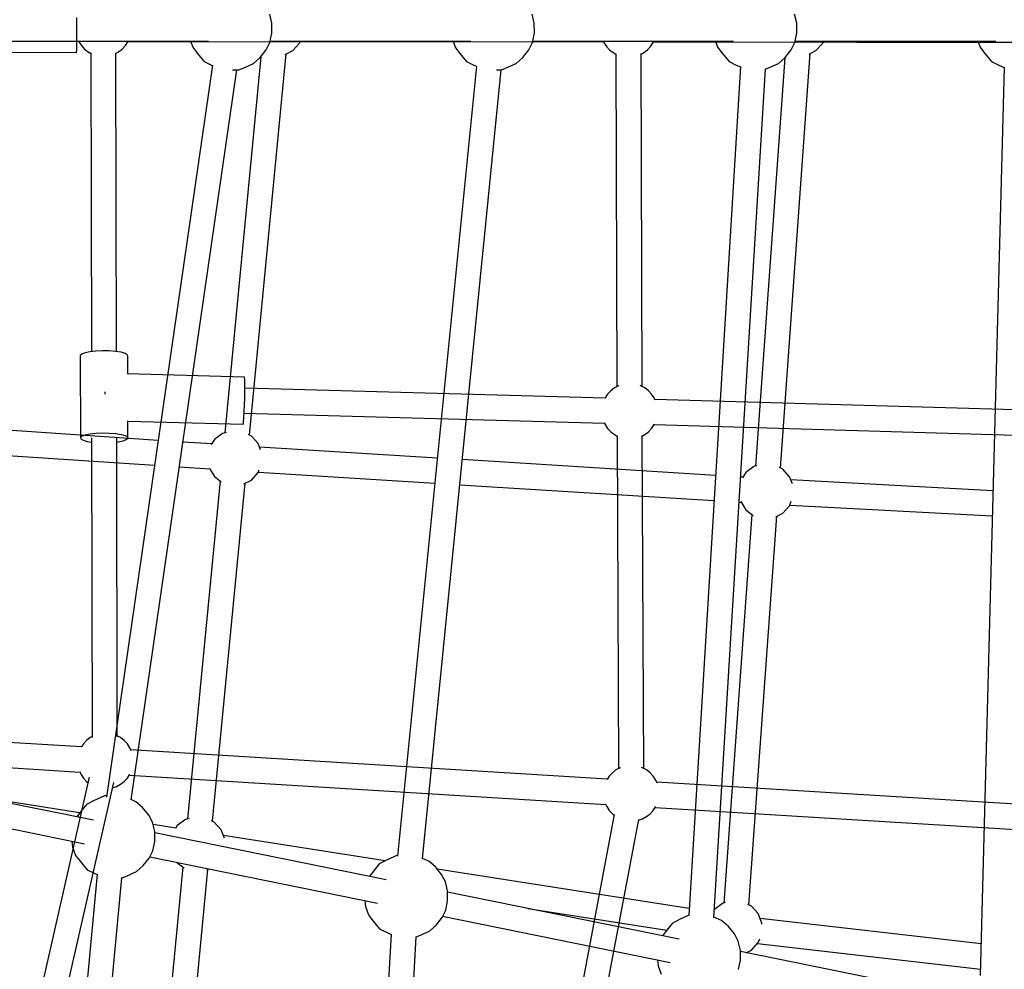
# Model space of a CAD drawing. Units: millimetres. Extents: x -6207 to 11609, y -9492 to 7110.
# Drawn here: x 4006 to 4710, y -308 to 370 of the extents above; entities that cross this region are included whole.
import ezdxf

# ---------------------------------------------------------------- set-up
doc = ezdxf.new("R2010")
doc.units = ezdxf.units.MM
doc.layers.add('MEGA JUMBO_RZUT', color=7, linetype='Continuous')
doc.layers.add('PV-37E9', color=7, linetype='Continuous')

# ---------------------------------------------------------------- blocks, each defined once
blk = doc.blocks.new('zw$2445')
at = {"layer": 'MEGA JUMBO_RZUT'}
for p, q in [((10392.94, 3.83), (10391.44, 10.41)), ((10580.47, 3.83), (10578.98, 10.41)), ((10768.01, 3.83), (10766.51, 10.41)), ((10393, -3.26), (10392.94, 3.83)), ((10580.54, -3.26), (10580.47, 3.83)), ((10768.07, -3.26), (10768.01, 3.83)), ((10391.63, -9.89), (10393, -3.26)), ((10579.16, -9.89), (10580.54, -3.26)), ((10766.7, -9.89), (10768.07, -3.26)), ((10204.27, -9), (10347.69, -9)), ((10334.89, -9), (10336.41, -13.23)), ((10336.41, -13.23), (10339.62, -17.46)), ((10388.99, -15.17), (10391.63, -9.89)), ((10391.81, -9), (10535.23, -9)), ((10407.9, -15.72), (10412.78, -10.37)), ((10412.78, -10.37), (10413.31, -9)), ((10522.43, -9), (10523.95, -13.23)), ((10523.95, -13.23), (10527.16, -17.46)), ((10576.53, -15.17), (10579.16, -9.89)), ((10579.35, -9), (10722.76, -9)), ((10709.97, -9), (10711.49, -13.23)), ((10711.49, -13.23), (10714.7, -17.46)), ((10764.07, -15.17), (10766.7, -9.89)), ((10766.88, -9), (10910.3, -9)), ((10781.79, -15.72), (10786.67, -10.37)), ((10786.67, -10.37), (10787.2, -9)), ((10897.51, -9), (10899.02, -13.23)), ((10899.02, -13.23), (10902.23, -17.46)), ((10339.62, -17.46), (10344.61, -23.43)), ((10385.11, -20.01), (10359.25, -288.72)), ((10377.09, -290.42), (10403.3, -18.01)), ((10379.94, -24.85), (10384.7, -20.52)), ((10384.7, -20.52), (10388.99, -15.17)), ((10402.56, -18.38), (10407.9, -15.72)), ((10527.16, -17.46), (10532.15, -23.43)), ((10567.48, -24.85), (10572.24, -20.52)), ((10572.24, -20.52), (10576.53, -15.17)), ((10714.7, -17.46), (10719.68, -23.43)), ((10759.42, -20.84), (10738.46, -312.52)), ((10755.02, -24.85), (10759.77, -20.52)), ((10756.36, -313.9), (10777.64, -17.78)), ((10759.77, -20.52), (10764.07, -15.17)), ((10776.81, -18.2), (10781.79, -15.72)), ((10902.23, -17.46), (10907.22, -23.43)), ((10350.52, -26.18), (10274.73, -548.93)), ((10344.61, -23.43), (10349.79, -25.97)), ((10349.79, -25.97), (10350.5, -26.28)), ((10372.42, -28.32), (10379.94, -24.85)), ((10539.18, -26.69), (10482.73, -591.3)), ((10532.15, -23.43), (10537.32, -25.97)), ((10537.32, -25.97), (10539.17, -26.78)), ((10559.96, -28.32), (10567.48, -24.85)), ((10727.74, -27.15), (10690.89, -633.67)), ((10719.68, -23.43), (10724.86, -25.97)), ((10724.86, -25.97), (10727.73, -27.23)), ((10747.49, -28.32), (10755.02, -24.85)), ((10916.2, -27.56), (10899.17, -676.45)), ((10907.22, -23.43), (10912.4, -25.97)), ((10912.4, -25.97), (10916.2, -27.64)), ((10292.42, -551.01), (10368.05, -29.39)), ((10364.86, -29.42), (10366.36, -29.41)), ((10366.36, -29.41), (10369.42, -29.37)), ((10369.42, -29.37), (10372.42, -28.32)), ((10500.56, -593), (10556.91, -29.37)), ((10553.6, -29.41), (10553.9, -29.41)), ((10553.9, -29.41), (10555.99, -29.38)), ((10556.16, -29.38), (10556.96, -29.37)), ((10556.96, -29.37), (10559.96, -28.32)), ((10708.81, -635.04), (10745.62, -28.97)), ((10745.45, -29.03), (10747.49, -28.32)), ((10311.67, -294.12), (10129.19, -281.96)), ((10360.31, -288.42), (10357.73, -289.15)), ((10349.99, -296.68), (10329.5, -295.31)), ((10351.96, -293.51), (10349.71, -297.14)), ((10357.73, -289.15), (10351.96, -293.51)), ((10378.38, -291.06), (10376.37, -290.06)), ((10383.26, -296.41), (10378.38, -291.06)), ((10125.69, -299.73), (10309.08, -311.95)), ((10384.96, -300.82), (10383.26, -296.41)), ((10511.17, -306.8), (10384.22, -298.88)), ((10709.99, -319.2), (10529.06, -307.92)), ((10326.91, -313.14), (10348.57, -314.58)), ((10348.31, -314.16), (10351.96, -320.05)), ((10383.26, -317.15), (10383.99, -315.26)), ((10737.39, -312.83), (10731.62, -317.19)), ((10739.44, -312.24), (10737.39, -312.83)), ((10758.04, -314.74), (10755.61, -313.53)), ((10762.92, -320.09), (10758.04, -314.74)), ((10355.95, -323.06), (10332.7, -564.58)), ((10351.96, -320.05), (10356.81, -323.72)), ((10373.04, -325.16), (10378.38, -322.5)), ((10378.38, -322.5), (10383.26, -317.15)), ((10383.38, -316.83), (10509.38, -324.69)), ((10729.61, -320.42), (10727.92, -320.32)), ((10731.62, -317.19), (10729.32, -320.9)), ((10764.94, -325.3), (10762.92, -320.09)), ((10908.26, -330.16), (10763.81, -322.4)), ((10350.54, -566.28), (10373.78, -324.79)), ((10527.27, -325.81), (10708.9, -337.13)), ((10762.92, -340.83), (10764.17, -337.6)), ((10726.84, -338.25), (10728.28, -338.34)), ((10728, -337.89), (10731.62, -343.73)), ((10731.62, -343.73), (10736.94, -347.74)), ((10758.04, -346.17), (10762.92, -340.83)), ((10763.09, -340.37), (10907.78, -348.14)), ((10735.98, -347.02), (10716.02, -624.69)), ((10733.92, -626.07), (10753.89, -348.24)), ((10753.05, -348.66), (10758.04, -346.17)), ((10265.43, -565.55), (10099.95, -531.99)), ((10273.48, -548.06), (10265.6, -551.65)), ((10274.85, -548.05), (10273.48, -548.06)), ((10096.43, -549.28), (10259.09, -582.27)), ((10255.61, -560.33), (10184.02, -549.04)), ((10260.47, -554.35), (10255.59, -560.36)), ((10265.6, -551.65), (10260.47, -554.35)), ((10295.77, -552.3), (10292.45, -550.82)), ((10300.61, -556.48), (10295.77, -552.3)), ((10255.59, -560.36), (10253.57, -563.15)), ((10305, -561.82), (10300.61, -556.48)), ((10307.72, -567.01), (10305, -561.82)), ((10309.22, -573.6), (10307.72, -567.01)), ((10324.3, -571.17), (10308.09, -568.61)), ((10325.41, -569.37), (10324.2, -571.32)), ((10331.19, -565.01), (10325.41, -569.37)), ((10333.76, -564.28), (10331.19, -565.01)), ((10351.84, -566.92), (10349.82, -565.92)), ((10356.71, -572.27), (10351.84, -566.92)), ((10309.28, -580.69), (10309.22, -573.6)), ((10474.71, -607.99), (10309.23, -574.43)), ((10359.06, -578.35), (10356.71, -572.27)), ((10473.95, -594.58), (10358.36, -576.51)), ((10250.06, -580.44), (10250.55, -584.66)), ((10307.91, -587.31), (10309.28, -580.69)), ((10250.55, -584.66), (10252.7, -590.66)), ((10252.7, -590.66), (10255.91, -594.88)), ((10305.28, -592.59), (10307.91, -587.31)), ((10482.76, -590.5), (10474.88, -594.1)), ((10482.81, -590.5), (10482.76, -590.5)), ((10255.91, -594.88), (10260.89, -600.86)), ((10296.23, -602.27), (10300.98, -597.94)), ((10300.98, -597.94), (10305.28, -592.59)), ((10305.71, -591.72), (10468.37, -624.71)), ((10325.27, -595.69), (10325.41, -595.91)), ((10325.41, -595.91), (10330.26, -599.58)), ((10469.75, -596.79), (10464.87, -602.8)), ((10474.88, -594.1), (10469.75, -596.79)), ((10505.05, -594.74), (10500.58, -592.75)), ((10509.88, -598.92), (10505.05, -594.74)), ((10268.07, -604.16), (10221.11, -1102.21)), ((10260.89, -600.86), (10266.07, -603.39)), ((10266.07, -603.39), (10268.06, -604.27)), ((10288.7, -605.74), (10296.23, -602.27)), ((10329.4, -598.92), (10303.89, -863.99)), ((10321.73, -865.69), (10347.23, -600.65)), ((10346.49, -601.02), (10347.96, -600.29)), ((10464.87, -602.8), (10462.85, -605.59)), ((10514.27, -604.26), (10509.88, -598.92)), ((10691.2, -628.54), (10511.09, -600.39)), ((10517, -609.45), (10514.27, -604.26)), ((10238.94, -1103.99), (10285.83, -606.75)), ((10285.38, -606.8), (10285.7, -606.79)), ((10285.7, -606.79), (10288.7, -605.74)), ((10518.5, -616.04), (10517, -609.45)), ((10518.56, -623.13), (10518.5, -616.04)), ((10683.99, -650.43), (10518.5, -616.88)), ((10459.34, -622.88), (10459.82, -627.1)), ((10517.19, -629.76), (10518.56, -623.13)), ((10714.95, -624.99), (10709.18, -629.35)), ((10717, -624.41), (10714.95, -624.99)), ((10735.6, -626.91), (10733.17, -625.69)), ((10459.82, -627.1), (10461.97, -633.1)), ((10461.97, -633.1), (10465.18, -637.32)), ((10514.55, -635.03), (10517.19, -629.76)), ((10575.95, -628.52), (10675.13, -644.03)), ((10709.18, -629.35), (10709.15, -629.4)), ((10740.48, -632.25), (10735.6, -626.91)), ((10743.09, -639), (10740.48, -632.25)), ((10465.18, -637.32), (10470.17, -643.3)), ((10510.26, -640.38), (10514.55, -635.03)), ((10514.99, -634.16), (10677.65, -667.15)), ((10679.02, -639.23), (10674.15, -645.24)), ((10684.15, -636.54), (10679.02, -639.23)), ((10690.9, -633.46), (10684.15, -636.54)), ((10714.33, -637.18), (10708.82, -634.72)), ((10719.16, -641.36), (10714.33, -637.18)), ((10899.76, -653.91), (10741.82, -635.71)), ((10743.17, -639.8), (10743.09, -639)), ((10478.29, -647.04), (10447.47, -1176.28)), ((10470.17, -643.3), (10475.35, -645.83)), ((10475.35, -645.83), (10478.28, -647.13)), ((10497.98, -648.18), (10505.5, -644.71)), ((10505.5, -644.71), (10510.26, -640.38)), ((10674.15, -645.24), (10672.12, -648.03)), ((10723.55, -646.7), (10719.16, -641.36)), ((10726.28, -651.89), (10723.55, -646.7)), ((10465.39, -1177.64), (10496.19, -648.81)), ((10496.08, -648.85), (10497.98, -648.18)), ((10727.77, -658.48), (10726.28, -651.89)), ((10735.6, -658.34), (10740.48, -652.99)), ((10740.02, -653.5), (10899.29, -671.86)), ((10740.48, -652.99), (10741.55, -650.24)), ((10727.84, -665.57), (10727.77, -658.48)), ((10893.26, -692.87), (10727.78, -659.32)), ((10731.95, -660.16), (10735.6, -658.34)), ((10668.62, -665.32), (10669.1, -669.55)), ((10726.46, -672.2), (10727.84, -665.57)), ((10669.1, -669.55), (10671.25, -675.54))]:
    blk.add_line(p, q, dxfattribs=at)
blk.add_circle((6746.39, 0), 6746.39, dxfattribs=at)

msp = doc.modelspace()

# ---------------------------------------------------------------- linework, layer by layer
at = {"layer": 'PV-37E9'}
for p, q in [((4046.87, 366.82), (4046.84, 371.84)), ((4046.87, 361.5), (4046.87, 366.82)), ((4046.84, 356.41), (4046.87, 361.5)), ((4046.69, 348.81), (4046.77, 352.03)), ((4046.77, 352.03), (4046.84, 356.41)), ((4046.81, 354.81), (4048.14, 354.81)), ((4048.05, 354.81), (4048.2, 354.47)), ((4048.2, 354.47), (4050, 351.72)), ((4081.46, 351.72), (4083.26, 354.47)), ((4083.26, 354.47), (4083.4, 354.78)), ((4083.38, 354.78), (4423.34, 354.49)), ((4423.21, 354.49), (4423.45, 353.95)), ((4423.45, 353.95), (4425.25, 351.19)), ((4456.71, 351.19), (4458.51, 353.95)), ((4458.51, 353.95), (4458.73, 354.46)), ((4458.67, 354.46), (4604.16, 354.33)), ((4604.16, 354.33), (4798.7, 354.16)), ((3950.38, 347.01), (4046.48, 346.93)), ((4046.48, 346.93), (4046.58, 347.05)), ((4046.58, 347.05), (4046.69, 348.81)), ((4050, 351.72), (4052.23, 349.3)), ((4052.23, 349.3), (4054.83, 347.27)), ((4054.83, 347.27), (4056.77, 346.23)), ((4056.76, 346.61), (4057.18, 133.11)), ((4056.76, 346.61), (4057.18, 133.11)), ((4075.18, 133.16), (4074.76, 346.64)), ((4075.18, 133.16), (4074.76, 346.64)), ((4074.77, 346.26), (4076.63, 347.27)), ((4076.63, 347.27), (4079.23, 349.3)), ((4079.23, 349.3), (4081.46, 351.72)), ((4425.25, 351.19), (4427.48, 348.77)), ((4427.48, 348.77), (4430.07, 346.75)), ((4430.07, 346.75), (4432.03, 345.69)), ((4432.03, 345.97), (4432.72, 108.2)), ((4432.03, 345.95), (4432.72, 108.2)), ((4450.03, 345.75), (4451.88, 346.75)), ((4450.72, 108.25), (4450.03, 346.03)), ((4451.88, 346.75), (4454.48, 348.77)), ((4454.48, 348.77), (4456.71, 351.19)), ((4065.17, 133.69), (4060.43, 133.48)), ((4065.17, 133.69), (4060.43, 133.48)), ((4069.99, 133.61), (4065.17, 133.69)), ((4069.99, 133.61), (4065.17, 133.69)), ((4050.33, 131.42), (4049.24, 130.44)), ((4050.33, 131.42), (4049.24, 130.44)), ((4049.24, 130.44), (4049.36, 71.74)), ((4049.24, 130.44), (4049.36, 71.74)), ((4052.7, 132.3), (4050.33, 131.42)), ((4052.7, 132.3), (4050.33, 131.42)), ((4056.16, 133), (4052.7, 132.3)), ((4056.16, 133), (4052.7, 132.3)), ((4060.43, 133.48), (4056.16, 133)), ((4060.43, 133.48), (4056.16, 133)), ((4074.51, 133.26), (4069.99, 133.61)), ((4074.51, 133.26), (4069.99, 133.61)), ((4078.35, 132.66), (4074.51, 133.26)), ((4078.35, 132.66), (4074.51, 133.26)), ((4081.2, 131.86), (4078.35, 132.66)), ((4081.2, 131.86), (4078.35, 132.66)), ((4082.84, 130.92), (4081.2, 131.86)), ((4082.84, 130.92), (4081.2, 131.86)), ((4083.12, 129.92), (4082.84, 130.92)), ((4083.12, 129.92), (4082.84, 130.92)), ((4083.15, 117.22), (4083.12, 129.92)), ((4083.15, 117.22), (4083.12, 129.92)), ((4166.53, 114.93), (4083.03, 117.22)), ((4166.53, 114.93), (4083.03, 117.22)), ((4166.71, 114.8), (4166.53, 114.93)), ((4166.71, 114.8), (4166.53, 114.93)), ((4166.83, 113.03), (4166.71, 114.8)), ((4166.83, 113.03), (4166.71, 114.8)), ((4166.88, 109.8), (4166.83, 113.03)), ((4166.88, 109.8), (4166.83, 113.03)), ((4166.86, 105.42), (4166.88, 109.8)), ((4166.86, 105.42), (4166.88, 109.8)), ((4424.25, 99.99), (4166.87, 107.07)), ((4430.88, 107.2), (4428.28, 105.17)), ((4433.77, 108.76), (4430.88, 107.2)), ((4434.19, 108.91), (4433.77, 108.76)), ((4449.78, 108.76), (4449.26, 108.94)), ((4452.68, 107.2), (4449.78, 108.76)), ((4455.28, 105.17), (4452.68, 107.2)), ((4066.87, 103.07), (4066.86, 102.62)), ((4066.87, 103.07), (4066.86, 102.62)), ((4066.89, 104.34), (4066.87, 103.07)), ((4066.89, 104.34), (4066.87, 103.07)), ((4166.63, 95.01), (4166.78, 100.33)), ((4166.63, 95.01), (4166.78, 100.33)), ((4166.78, 100.33), (4166.86, 105.42)), ((4166.78, 100.33), (4166.86, 105.42)), ((4424.25, 100), (4424.13, 99.72)), ((4426.05, 102.75), (4424.25, 100)), ((4428.28, 105.17), (4426.05, 102.75)), ((4457.51, 102.75), (4455.28, 105.17)), ((4459.31, 100), (4457.51, 102.75)), ((4459.98, 98.47), (4459.31, 100)), ((4799.99, 89.05), (4459.75, 98.99)), ((4166.43, 90), (4166.63, 95.01)), ((4166.43, 90), (4166.63, 95.01)), ((4165.97, 82.76), (4166.2, 85.78)), ((4165.97, 82.76), (4166.2, 85.78)), ((4166.2, 85.78), (4166.43, 90)), ((4166.2, 85.78), (4166.43, 90)), ((4166.38, 89.07), (4423.82, 82)), ((4083.24, 71.22), (4083.21, 83.66)), ((4083.24, 71.22), (4083.21, 83.66)), ((4083.21, 83.51), (4165.76, 81.24)), ((4083.21, 83.51), (4165.76, 81.24)), ((4165.76, 81.24), (4165.97, 82.76)), ((4165.76, 81.24), (4165.97, 82.76)), ((4423.69, 82.28), (4424.25, 81.02)), ((4424.25, 81.02), (4426.05, 78.27)), ((4426.05, 78.27), (4428.28, 75.85)), ((4455.28, 75.85), (4457.51, 78.27)), ((4457.51, 78.27), (4459.31, 81.02)), ((4459.29, 80.99), (4799.53, 71.06)), ((4459.31, 81.02), (4459.52, 81.5)), ((4049.36, 71.74), (4050.44, 72.72)), ((4049.36, 71.74), (4050.44, 72.72)), ((4049.36, 71.74), (4049.64, 70.74)), ((4049.36, 71.74), (4049.64, 70.74)), ((4049.64, 70.74), (4051.28, 69.8)), ((4049.64, 70.74), (4051.28, 69.8)), ((4050.44, 72.72), (4052.81, 73.59)), ((4050.44, 72.72), (4052.81, 73.59)), ((4052.81, 73.59), (4056.27, 74.3)), ((4052.81, 73.59), (4056.27, 74.3)), ((4056.27, 74.3), (4060.54, 74.78)), ((4056.27, 74.3), (4060.54, 74.78)), ((4057.3, 71.46), (4057.71, -142.65)), ((4057.3, 71.46), (4057.71, -142.65)), ((4060.54, 74.78), (4065.28, 74.99)), ((4060.54, 74.78), (4065.28, 74.99)), ((4065.28, 74.99), (4070.11, 74.91)), ((4065.28, 74.99), (4070.11, 74.91)), ((4070.11, 74.91), (4074.62, 74.56)), ((4070.11, 74.91), (4074.62, 74.56)), ((4074.62, 74.56), (4078.46, 73.96)), ((4074.62, 74.56), (4078.46, 73.96)), ((4075.71, -142.11), (4075.3, 71.49)), ((4075.71, -142.11), (4075.3, 71.49)), ((4078.46, 73.96), (4081.31, 73.15)), ((4078.46, 73.96), (4081.31, 73.15)), ((4081.31, 73.15), (4082.95, 72.22)), ((4081.31, 73.15), (4082.95, 72.22)), ((4082.15, 70.24), (4083.24, 71.22)), ((4082.15, 70.24), (4083.24, 71.22)), ((4082.95, 72.22), (4083.24, 71.22)), ((4082.95, 72.22), (4083.24, 71.22)), ((4428.28, 75.85), (4430.88, 73.82)), ((4430.88, 73.82), (4432.85, 72.75)), ((4432.85, 73.01), (4433.88, -164.76)), ((4450.85, 72.84), (4452.68, 73.82)), ((4451.88, -164.67), (4450.85, 73.1)), ((4452.68, 73.82), (4455.28, 75.85)), ((4051.28, 69.8), (4054.14, 69)), ((4051.28, 69.8), (4054.14, 69)), ((4054.14, 69), (4057.3, 68.5)), ((4054.14, 69), (4057.3, 68.5)), ((4075.3, 68.54), (4076.32, 68.66)), ((4075.3, 68.54), (4076.32, 68.66)), ((4076.32, 68.66), (4079.78, 69.36)), ((4076.32, 68.66), (4079.78, 69.36)), ((4079.78, 69.36), (4082.15, 70.24)), ((4079.78, 69.36), (4082.15, 70.24)), ((4050.02, -149.25), (3792.13, -133.4)), ((4051.44, -147.08), (4049.84, -149.54)), ((4053.67, -144.66), (4051.44, -147.08)), ((4056.27, -142.64), (4053.67, -144.66)), ((4057.71, -141.86), (4056.27, -142.64)), ((4078.07, -142.64), (4075.71, -141.36)), ((4080.67, -144.66), (4078.07, -142.64)), ((4082.9, -147.08), (4080.67, -144.66)), ((4084.7, -149.84), (4082.9, -147.08)), ((3791.03, -151.36), (4048.94, -167.22)), ((4085.66, -152.03), (4084.7, -149.84)), ((4425.81, -172.36), (4085.4, -151.43)), ((4048.81, -166.92), (4049.64, -168.81)), ((4049.64, -168.81), (4051.44, -171.57)), ((4082.9, -171.57), (4084.69, -168.83)), ((4429.46, -167.76), (4427.23, -170.19)), ((4432.06, -165.74), (4429.46, -167.76)), ((4434.95, -164.18), (4432.06, -165.74)), ((4435.37, -164.03), (4434.95, -164.18)), ((4450.97, -164.18), (4450.4, -163.98)), ((4453.86, -165.74), (4450.97, -164.18)), ((4456.46, -167.76), (4453.86, -165.74)), ((4458.69, -170.19), (4456.46, -167.76)), ((4055.57, -170.87), (4013.25, -357.11)), ((4030.8, -361.1), (4073.19, -174.59)), ((4051.44, -171.57), (4053.67, -173.99)), ((4053.67, -173.99), (4054.68, -174.78)), ((4078.07, -176.01), (4080.67, -173.99)), ((4080.67, -173.99), (4082.9, -171.57)), ((4084.32, -169.4), (4424.73, -190.33)), ((4427.23, -170.19), (4425.63, -172.64)), ((4460.49, -172.94), (4458.69, -170.19)), ((4461.45, -175.14), (4460.49, -172.94)), ((4801.6, -195.46), (4461.19, -174.53)), ((4072.28, -178.57), (4075.18, -177.58)), ((4075.18, -177.58), (4078.07, -176.01)), ((4424.6, -190.02), (4425.43, -191.92)), ((4425.43, -191.92), (4427.23, -194.67)), ((4427.23, -194.67), (4429.46, -197.09)), ((4456.46, -197.09), (4458.69, -194.67)), ((4458.69, -194.67), (4460.48, -191.93)), ((4460.11, -192.5), (4800.52, -213.43)), ((4430.72, -197.53), (4390.51, -410.56)), ((4408.19, -413.93), (4448.37, -201.11)), ((4429.46, -197.09), (4430.63, -198.01)), ((4448.27, -201.61), (4450.97, -200.68)), ((4450.97, -200.68), (4453.86, -199.11)), ((4453.86, -199.11), (4456.46, -197.09))]:
    msp.add_line(p, q, dxfattribs=at)
msp.add_circle((539.57, 363.86), 6746.39, dxfattribs=at)

# ---------------------------------------------------------------- block references
msp.add_blockref('zw$2445', (-6206.82, 363.86))

doc.saveas('drawing.dxf')
